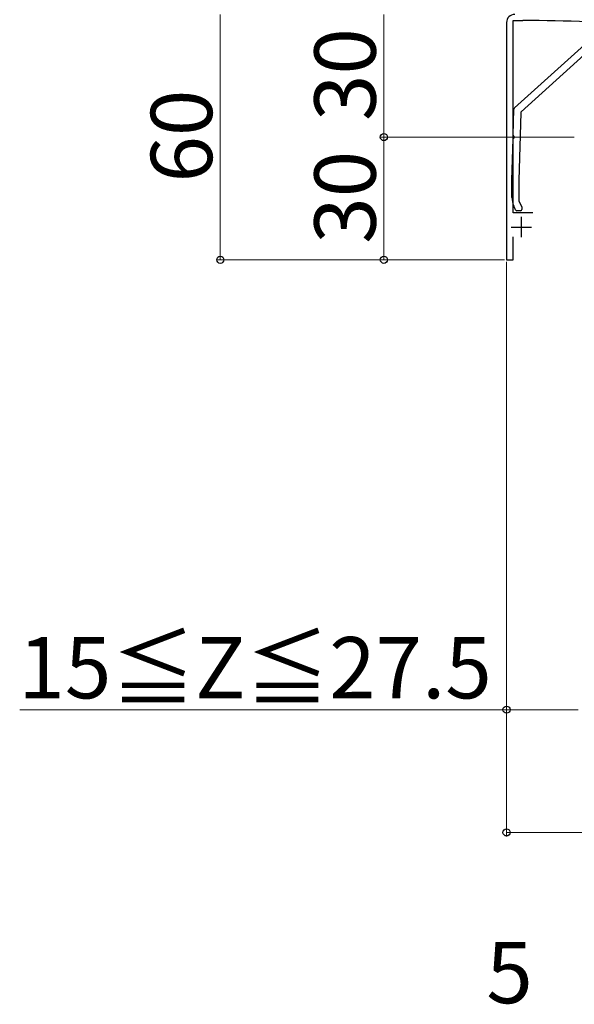
# Model space of a CAD drawing. Extents: x 175 to 1934, y 210 to 2805.
# Drawn here: x 683 to 819, y 968 to 1209 of the extents above; entities that cross this region are included whole.
import ezdxf

# ---------------------------------------------------------------- set-up
doc = ezdxf.new("R2010")
doc.units = 0
for name, color, linetype, lineweight in [('YKK_11', 7, 'CONTINUOUS', 30), ('YKK_13', 4, 'CONTINUOUS', 30), ('YKK_D', 6, 'CONTINUOUS', 13)]:
    doc.layers.add(name, color=color, linetype=linetype, lineweight=lineweight)
doc.styles.add('text-b', font='txt')

msp = doc.modelspace()

# ---------------------------------------------------------------- linework, layer by layer
at = {"layer": 'YKK_11', "linetype": 'ByBlock', "lineweight": -2, "ltscale": 0.5}
for p, q in [((803.7, 1161.5), (803.7, 1208.5)), ((803.7, 1208.5), (806.1, 1208.5)), ((802.1, 1208), (802.1, 1150)), ((808.5, 1161.5), (803.7, 1161.5)), ((803.7, 1150), (803.7, 1155.6)), ((802.1, 1150), (803.7, 1150))]:
    msp.add_line(p, q, dxfattribs=at)
at = {"layer": 'YKK_11', "ltscale": 0.5}
for p, q in [((805.7, 1160.5), (805.7, 1155.5)), ((803.2, 1158), (808.2, 1158))]:
    msp.add_line(p, q, dxfattribs=at)
at = {"layer": 'YKK_11', "linetype": 'ByBlock', "lineweight": -2, "ltscale": 0.5}
for centre, radius, start, end in [((804.1, 1208), 2, 90, 180), ((806.1, 825.3), 383.2, 85.2815, 90)]:
    msp.add_arc(centre, radius, start, end, dxfattribs=at)
at = {"layer": 'YKK_13'}
for p, q in [((804.06, 1187.14), (822, 1203.31)), ((822.82, 1201.63), (805.67, 1186.17)), ((803.72, 1180.46), (803.9, 1186.79)), ((805.57, 1185.96), (805.1, 1169.48)), ((803.4, 1169.5), (803.69, 1179.54)), ((803.4, 1165.25), (803.4, 1169.5)), ((805.1, 1169.47), (805.1, 1164.57)), ((804.32, 1162.17), (803.87, 1163.14)), ((805.13, 1164.44), (805.77, 1163.06)), ((805.8, 1162.93), (805.8, 1162.3)), ((805.5, 1162), (804.59, 1162))]:
    msp.add_line(p, q, dxfattribs=at)
for centre, radius, start, end in [((804.4, 1186.77), 0.5, 132.0318, 178.3634), ((805.87, 1185.95), 0.3, 132.0318, 178.3634), ((803.89, 1179.54), 0.2, 111.9416, 178.3634), ((803.92, 1180.45), 0.2, 178.3634, 244.7852), ((803.7, 1180), 0.3, 291.9416, 64.7852), ((803.7, 1169.5), 0.3, 178.3634, 180), ((805.4, 1169.47), 0.3, 178.3634, 180), ((808.4, 1165.25), 5, 180, 205), ((805.4, 1164.57), 0.3, 180, 205), ((805.5, 1162.93), 0.3, 360, 25), ((804.59, 1162.3), 0.3, 205, 270), ((805.5, 1162.3), 0.3, 270, 360)]:
    msp.add_arc(centre, radius, start, end, dxfattribs=at)
at = {"layer": 'YKK_D'}
for p, q in [((732.1, 1210), (732.1, 1150)), ((772.1, 1210), (772.1, 1180)), ((818.6, 1180), (771.1, 1180)), ((818.6, 1180), (771.1, 1180)), ((772.1, 1180), (772.1, 1150)), ((801.6, 1150), (731.1, 1150)), ((801.6, 1150), (771.1, 1150)), ((802.1, 1149.5), (802.1, 1039)), ((802.1, 1149.5), (802.1, 1009)), ((802.1, 1040), (683.04, 1040)), ((819.6, 1040), (802.1, 1040)), ((802.1, 1010), (1002.1, 1010))]:
    msp.add_line(p, q, dxfattribs=at)
at = {"layer": 'YKK_D', "linetype": 'ByBlock', "lineweight": -2}
for centre in [(772.1, 1180), (772.1, 1180), (732.1, 1150), (772.1, 1150), (802.1, 1040), (802.1, 1010)]:
    msp.add_circle(centre, 0.875, dxfattribs=at)

# ---------------------------------------------------------------- texts
at = {"layer": 'YKK_D', "style": 'text-b'}
for s, p in [('30', (770.1, 1183.92)), ('60', (730.1, 1168.88)), ('30', (770.1, 1153.92))]:
    msp.add_text(s, height=15, rotation=90, dxfattribs=at).set_placement(p)
for s, p in [('15≦Z≦27.5', (682.74, 1042.77)), ('5', (797.15, 968.24))]:
    msp.add_text(s, height=15, dxfattribs=at).set_placement(p)

doc.saveas('drawing.dxf')
